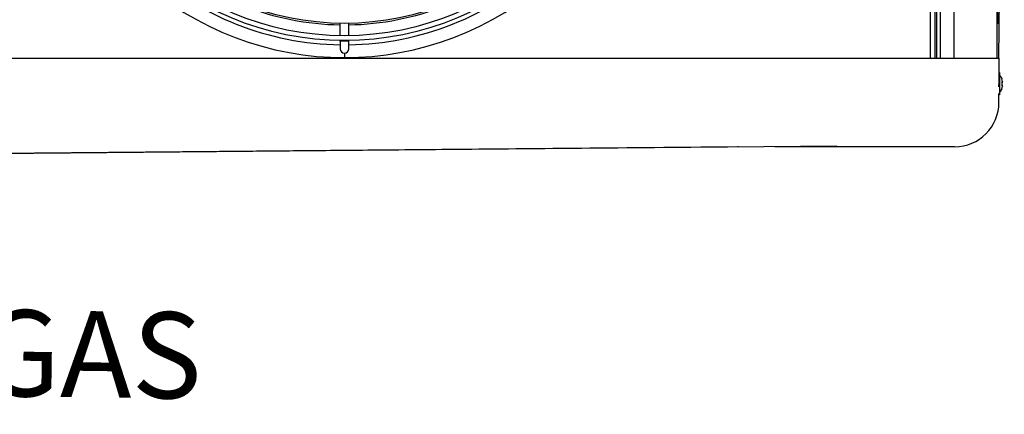
# Model space of a CAD drawing. Units: millimetres. Extents: x 41687 to 46408, y 11117 to 14455.
# Drawn here: x 43821 to 44392, y 12982 to 13211 of the extents above; entities that cross this region are included whole.
import ezdxf

# ---------------------------------------------------------------- set-up
doc = ezdxf.new("R2010")
doc.units = ezdxf.units.MM
doc.header["$LTSCALE"] = 6
doc.layers.add('Q', color=4, linetype='Continuous')
doc.styles.get("Standard").update_dxf_attribs({"font": 'tahoma.ttf'})

msp = doc.modelspace()

# ---------------------------------------------------------------- linework, layer by layer
for p, q in [((44362.92, 13188.97), (44362.92, 13546.97)), ((44387.92, 13190.97), (44387.92, 13544.97)), ((44351.92, 13188.97), (44351.92, 13249.47)), ((44352.92, 13188.97), (44352.92, 13248.97)), ((44354.92, 13188.97), (44354.92, 13248.97)), ((44349.12, 13188.97), (44349.12, 13246.97)), ((44388.02, 13243.28), (44388.02, 13208.97)), ((44006.67, 13201.99), (44006.67, 13209.19)), ((44011.57, 13201.99), (44011.57, 13209.19)), ((44388.02, 13208.97), (44387.92, 13208.97)), ((44006.67, 13198.77), (44006.67, 13199.19)), ((44011.57, 13198.77), (44006.67, 13198.77)), ((44006.67, 13198.77), (44006.67, 13194.32)), ((44011.57, 13198.77), (44011.57, 13199.19)), ((44011.57, 13194.32), (44011.57, 13198.77)), ((44009.12, 13191.87), (44009.12, 13189.32)), ((42755.07, 13188.97), (44363.07, 13188.97)), ((44363.07, 13188.97), (44388.87, 13188.97)), ((44387.92, 13188.97), (44387.92, 13190.97)), ((44388.87, 13188.97), (44388.87, 13173.8)), ((44389.12, 13180.63), (44388.87, 13180.63)), ((44389.12, 13180.63), (44389.12, 13167.63)), ((44390.48, 13177.33), (44390.48, 13177.07)), ((44390.48, 13175.39), (44390.48, 13172.87)), ((44391.01, 13175.18), (44390.48, 13175.18)), ((44388.62, 13168.59), (44388.62, 13167.63)), ((44388.87, 13172.28), (44388.87, 13173.8)), ((44391.01, 13173.08), (44390.48, 13173.08)), ((44390.48, 13171.19), (44390.48, 13170.93)), ((44389.12, 13167.63), (44388.62, 13167.63)), ((44388.87, 13163.39), (44388.87, 13167.63)), ((44294.79, 13137.92), (43586.75, 13131.42)), ((43587.7, 13131.78), (44237.4, 13137.74)), ((44363.07, 13137.59), (44258.76, 13137.59)), ((44363.07, 13137.61), (44260.47, 13137.61)), ((44363.07, 13137.61), (44363.07, 13137.59))]:
    msp.add_line(p, q)
for radius in [168.4, 165.6, 158.4]:
    msp.add_circle((44009.12, 13367.57), radius)
for centre, radius, start, end in [((44009.12, 13367.57), 159.25, 227.8673, 269.1185), ((44009.12, 13367.57), 159.25, 270.8815, 312.1327), ((44009.12, 13367.57), 170.8, 227.6977, 269.1781), ((44009.12, 13367.57), 170.8, 270.8219, 312.3023), ((44009.12, 13367.57), 178.25, 227.5999, 312.4001), ((44009.12, 13194.32), 2.45, 180, 0), ((44384.03, 13174.13), 7.2, 26.3878, 44.9868), ((44384.03, 13174.13), 7.2, 315.0132, 333.6122), ((44363.07, 13163.39), 25.8, 270, 0)]:
    msp.add_arc(centre, radius, start, end)
for centre, major_axis, ratio, start_param, end_param in [((44384.03, 13174.02), (7.15, 0), 0.9912, 0.216477, 0.445891), ((44384.03, 13174.98), (7.15, 0), 0.132373, 0.216477, 0.445891), ((44384.03, 13174.85), (7.02, 0), 0.889316, 0.072256, 0.109981), ((44384.03, 13175.54), (7.02, 0), 0.457293, 6.173204, 6.21093), ((44384.03, 13173.28), (7.15, 0), 0.132373, 5.837294, 6.066708), ((44384.03, 13174.24), (7.15, 0), 0.9912, 5.837294, 6.066708), ((44384.03, 13172.72), (7.02, 0), 0.457293, 0.072256, 0.109981), ((44384.03, 13173.41), (7.02, 0), 0.889316, 6.173204, 6.21093), ((44363.07, 13163.39), (25.8, 0), 0.999391, 4.712389, 6.283185), ((44237.43, 13133.84), (0, 4.2), 0.025141, 0.034918, 0.380597)]:
    msp.add_ellipse(centre, major_axis=major_axis, ratio=ratio, start_param=start_param, end_param=end_param)
at = {"layer": 'Q', "ltscale": 25.4}
msp.add_line((44388.87, 13188.97), (44391.98, 13667.22), dxfattribs=at)

# ---------------------------------------------------------------- texts
at = {"layer": 'Q', "color": 7, "linetype": 'ByBlock'}
msp.add_text('3/4" GAS', height=50, rotation=359.22, dxfattribs=at).set_placement((43647, 12995.18))

doc.saveas('drawing.dxf')
